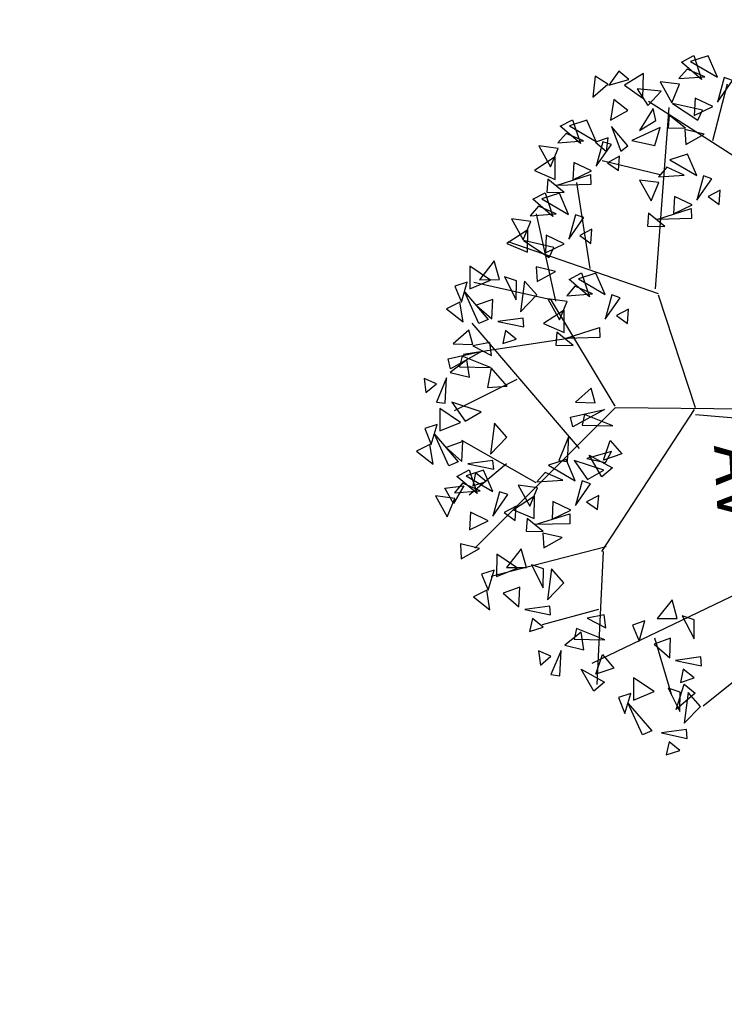
# Model space of a CAD drawing. Units: millimetres. Extents: x 664625 to 665689, y 7462885 to 7471362.
# Drawn here: x 665529 to 665530, y 7471296 to 7471298 of the extents above; entities that cross this region are included whole.
import ezdxf

# ---------------------------------------------------------------- set-up
doc = ezdxf.new("R2010")
doc.units = ezdxf.units.MM
doc.header["$MEASUREMENT"] = 0
for name, color, linetype in [('3', 3, 'Continuous'), ('ES-DETALHE', 2, 'Continuous'), ('ponto_descricao', 3, 'Continuous'), ('T-ARV', 7, 'Continuous')]:
    doc.layers.add(name, color=color, linetype=linetype)
doc.layers.add('T-HACHURA INTERTRAVADO ARRUAMENTO', color=253, linetype='Continuous', lineweight=18)
doc.styles.add('1mm', font='romans.shx', dxfattribs={"height": 0.25})

# ---------------------------------------------------------------- blocks, each defined once
blk = doc.blocks.new('árvore')
at = {"layer": 'T-ARV', "color": 70}
for p, q in [((1708.615, 605.818), (1708.556, 604.144)), ((1708.646, 604.97), (1708.739, 605.84)), ((1706.177, 605.703), (1705.407, 604.566)), ((1711.112, 605.687), (1711.658, 604.974)), ((1710.418, 605.548), (1711.19, 603.837)), ((1705.209, 605.437), (1705.178, 605.351)), ((1705.429, 605.277), (1705.209, 605.437)), ((1705.825, 605.218), (1705.243, 605.386)), ((1705.173, 605.282), (1704.95, 605.193)), ((1705.005, 605.01), (1705.173, 605.282)), ((1705.178, 605.351), (1705.429, 605.277)), ((1706.339, 605.282), (1706.402, 605.155)), ((1706.486, 605.267), (1706.339, 605.282)), ((1706.402, 605.155), (1706.486, 605.267)), ((1704.95, 605.193), (1705.005, 605.01)), ((1705.474, 605.227), (1705.382, 605.046)), ((1705.563, 605.032), (1705.474, 605.227)), ((1706.218, 605.2), (1706.186, 605.114)), ((1706.437, 605.04), (1706.218, 605.2)), ((1704.942, 605.045), (1705.191, 605.119)), ((1705.191, 605.119), (1705.008, 604.916)), ((1705.164, 605.152), (1705.081, 604.973)), ((1705.176, 604.885), (1705.164, 605.152)), ((1705.51, 605.12), (1705.431, 604.812)), ((1705.431, 604.812), (1705.612, 605.069)), ((1705.612, 605.069), (1705.51, 605.12)), ((1705.757, 605.131), (1705.704, 604.934)), ((1705.858, 604.939), (1705.757, 605.131)), ((1706.186, 605.114), (1706.437, 605.04)), ((1705.008, 604.916), (1704.942, 605.045)), ((1705.081, 604.973), (1705.176, 604.885)), ((1705.382, 605.046), (1705.563, 605.032)), ((1706.182, 605.044), (1705.959, 604.955)), ((1705.959, 604.955), (1706.013, 604.772)), ((1706.013, 604.772), (1706.182, 605.044)), ((1706.483, 604.99), (1706.391, 604.809)), ((1706.572, 604.795), (1706.483, 604.99)), ((1706.624, 604.62), (1706.521, 604.978)), ((1706.521, 604.978), (1706.625, 604.978)), ((1706.625, 604.978), (1706.624, 604.62)), ((1708.578, 604.973), (1707.406, 604.619)), ((1708.593, 604.958), (1710.036, 603.967)), ((1711.241, 604.968), (1711.149, 604.963)), ((1711.149, 604.963), (1711.179, 604.703)), ((1711.179, 604.703), (1711.241, 604.968)), ((1705.235, 604.889), (1705.204, 604.69)), ((1705.424, 604.805), (1705.235, 604.889)), ((1705.689, 604.939), (1705.55, 604.775)), ((1705.683, 604.761), (1705.689, 604.939)), ((1705.704, 604.934), (1705.858, 604.939)), ((1706.173, 604.915), (1706.089, 604.736)), ((1706.185, 604.648), (1706.173, 604.915)), ((1710.764, 604.905), (1710.719, 604.783)), ((1710.719, 604.783), (1710.961, 604.898)), ((1710.961, 604.898), (1710.764, 604.905)), ((1711.364, 604.888), (1711.272, 604.78)), ((1711.407, 604.747), (1711.364, 604.888)), ((1711.427, 604.786), (1711.52, 604.896)), ((1711.659, 604.947), (1711.512, 604.825)), ((1711.52, 604.896), (1711.686, 604.696)), ((1711.828, 604.776), (1711.659, 604.947)), ((1705.204, 604.69), (1705.424, 604.805)), ((1707.341, 604.59), (1705.474, 604.777)), ((1705.55, 604.775), (1705.683, 604.761)), ((1706.391, 604.809), (1706.572, 604.795)), ((1711.272, 604.78), (1711.407, 604.747)), ((1711.686, 604.696), (1711.427, 604.786)), ((1711.512, 604.825), (1711.828, 604.776)), ((1711.985, 604.803), (1711.894, 604.799)), ((1711.894, 604.799), (1711.923, 604.539)), ((1711.923, 604.539), (1711.985, 604.803)), ((1705.302, 604.699), (1705.271, 604.453)), ((1705.448, 604.559), (1705.302, 604.699)), ((1705.86, 604.619), (1705.678, 604.679)), ((1705.678, 604.679), (1705.805, 604.385)), ((1706.165, 604.666), (1706.005, 604.071)), ((1706.089, 604.736), (1706.185, 604.648)), ((1706.244, 604.652), (1706.213, 604.452)), ((1706.432, 604.568), (1706.244, 604.652)), ((1706.698, 604.701), (1706.558, 604.538)), ((1706.691, 604.523), (1706.698, 604.701)), ((1710.746, 604.73), (1710.551, 604.681)), ((1710.551, 604.681), (1710.742, 604.524)), ((1710.742, 604.524), (1710.746, 604.73)), ((1710.94, 604.492), (1711.536, 604.65)), ((1711.151, 604.642), (1710.948, 604.656)), ((1710.948, 604.656), (1711.006, 604.484)), ((1711.508, 604.741), (1711.464, 604.618)), ((1711.464, 604.618), (1711.705, 604.733)), ((1711.705, 604.733), (1711.508, 604.741)), ((1712.108, 604.723), (1712.016, 604.616)), ((1712.151, 604.582), (1712.108, 604.723)), ((1705.271, 604.453), (1705.448, 604.559)), ((1705.605, 604.637), (1705.478, 604.61)), ((1705.478, 604.61), (1705.703, 604.466)), ((1705.703, 604.466), (1705.605, 604.637)), ((1705.805, 604.385), (1705.86, 604.619)), ((1706.213, 604.452), (1706.432, 604.568)), ((1707.391, 604.619), (1706.819, 603.082)), ((1711.006, 604.484), (1711.151, 604.642)), ((1712.016, 604.616), (1712.151, 604.582)), ((1705.371, 604.507), (1705.115, 604.522)), ((1705.115, 604.522), (1705.232, 604.322)), ((1705.232, 604.322), (1705.371, 604.507)), ((1706.558, 604.538), (1706.691, 604.523)), ((1711.494, 604.473), (1711.346, 604.264)), ((1711.577, 604.257), (1711.494, 604.473)), ((1705.174, 604.367), (1705.086, 604.266)), ((1705.228, 604.159), (1705.174, 604.367)), ((1705.492, 604.349), (1705.377, 604.209)), ((1705.588, 604.17), (1705.492, 604.349)), ((1710.969, 604.331), (1710.763, 604.396)), ((1710.763, 604.396), (1710.802, 604.268)), ((1711.61, 604.203), (1711.899, 604.438)), ((1711.899, 604.438), (1711.939, 604.342)), ((1705.086, 604.266), (1705.228, 604.159)), ((1705.859, 604.341), (1705.654, 604.178)), ((1705.654, 604.178), (1705.911, 604.266)), ((1705.911, 604.266), (1705.859, 604.341)), ((1705.962, 604.253), (1706.026, 604.126)), ((1706.109, 604.238), (1705.962, 604.253)), ((1707.543, 604.306), (1707.606, 604.18)), ((1707.69, 604.291), (1707.543, 604.306)), ((1707.606, 604.18), (1707.69, 604.291)), ((1710.802, 604.268), (1710.969, 604.331)), ((1711.346, 604.264), (1711.577, 604.257)), ((1711.939, 604.342), (1711.61, 604.203)), ((1705.215, 604.149), (1705.131, 604.02)), ((1705.346, 603.993), (1705.215, 604.149)), ((1705.377, 604.209), (1705.588, 604.17)), ((1705.909, 604.119), (1705.769, 604.14)), ((1705.769, 604.14), (1705.812, 604.008)), ((1705.841, 604.171), (1705.809, 604.085)), ((1706.06, 604.01), (1705.841, 604.171)), ((1706.026, 604.126), (1706.109, 604.238)), ((1707.422, 604.224), (1707.39, 604.138)), ((1707.641, 604.064), (1707.422, 604.224)), ((1708.54, 604.144), (1707.426, 603.512)), ((1708.556, 604.144), (1709.97, 602.662)), ((1708.893, 604.085), (1709.034, 604.2)), ((1709.034, 604.2), (1709.094, 604.011)), ((1711.713, 604.167), (1711.508, 604.232)), ((1711.508, 604.232), (1711.547, 604.103)), ((1711.547, 604.103), (1711.713, 604.167)), ((1705.809, 604.085), (1706.06, 604.01)), ((1705.812, 604.008), (1705.909, 604.119)), ((1707.386, 604.069), (1707.163, 603.98)), ((1707.217, 603.797), (1707.386, 604.069)), ((1707.39, 604.138), (1707.641, 604.064)), ((1708.741, 604.115), (1708.617, 603.826)), ((1708.727, 603.797), (1708.741, 604.115)), ((1709.094, 604.011), (1708.893, 604.085)), ((1709.117, 604.029), (1709.005, 604.096)), ((1709.005, 604.096), (1709.072, 603.837)), ((1709.038, 603.863), (1709.176, 604.1)), ((1709.176, 604.1), (1709.267, 603.987)), ((1711.1, 603.949), (1711.241, 604.064)), ((1711.241, 604.064), (1711.301, 603.875)), ((1705.131, 604.02), (1705.346, 603.993)), ((1705.805, 604.015), (1705.582, 603.926)), ((1705.637, 603.743), (1705.805, 604.015)), ((1706.106, 603.961), (1706.014, 603.78)), ((1706.195, 603.766), (1706.106, 603.961)), ((1706.247, 603.591), (1706.144, 603.949)), ((1706.144, 603.949), (1706.248, 603.949)), ((1706.248, 603.949), (1706.247, 603.591)), ((1706.708, 603.95), (1706.771, 603.824)), ((1706.855, 603.935), (1706.708, 603.95)), ((1707.163, 603.98), (1707.217, 603.797)), ((1707.377, 603.939), (1707.293, 603.76)), ((1707.389, 603.672), (1707.377, 603.939)), ((1707.828, 603.645), (1707.725, 604.003)), ((1707.725, 604.003), (1707.828, 604.002)), ((1707.828, 604.002), (1707.828, 603.645)), ((1708.499, 603.939), (1708.349, 603.902)), ((1708.488, 603.736), (1708.499, 603.939)), ((1708.643, 603.682), (1708.57, 604.032)), ((1708.57, 604.032), (1708.744, 603.703)), ((1709.267, 603.987), (1709.038, 603.863)), ((1709.072, 603.837), (1709.117, 604.029)), ((1709.198, 604.009), (1709.09, 603.708)), ((1709.29, 603.841), (1709.198, 604.009)), ((1709.456, 603.952), (1709.519, 603.825)), ((1709.603, 603.936), (1709.456, 603.952)), ((1709.989, 604.015), (1710.265, 602.823)), ((1710.036, 603.983), (1711.406, 603.885)), ((1710.824, 603.99), (1710.691, 603.977)), ((1710.691, 603.977), (1710.721, 603.801)), ((1710.721, 603.801), (1710.824, 603.99)), ((1710.948, 603.979), (1710.824, 603.69)), ((1710.934, 603.661), (1710.948, 603.979)), ((1711.301, 603.875), (1711.1, 603.949)), ((1711.246, 603.727), (1711.384, 603.964)), ((1711.384, 603.964), (1711.474, 603.851)), ((1705.574, 603.778), (1705.823, 603.853)), ((1705.582, 603.926), (1705.637, 603.743)), ((1705.823, 603.853), (1705.639, 603.649)), ((1705.796, 603.885), (1705.713, 603.707)), ((1705.808, 603.618), (1705.796, 603.885)), ((1707.114, 603.92), (1706.224, 603.804)), ((1706.586, 603.868), (1706.555, 603.782)), ((1706.806, 603.708), (1706.586, 603.868)), ((1706.771, 603.824), (1706.855, 603.935)), ((1707.155, 603.832), (1707.404, 603.907)), ((1707.404, 603.907), (1707.22, 603.703)), ((1708.349, 603.902), (1708.488, 603.736)), ((1709.09, 603.708), (1709.29, 603.841)), ((1709.335, 603.869), (1709.303, 603.784)), ((1709.554, 603.709), (1709.335, 603.869)), ((1709.519, 603.825), (1709.603, 603.936)), ((1710.632, 603.921), (1710.778, 603.334)), ((1711.474, 603.851), (1711.246, 603.727)), ((1705.639, 603.649), (1705.574, 603.778)), ((1706.014, 603.78), (1706.195, 603.766)), ((1706.555, 603.782), (1706.806, 603.708)), ((1707.22, 603.703), (1707.155, 603.832)), ((1707.293, 603.76), (1707.389, 603.672)), ((1708.966, 603.764), (1707.647, 602.691)), ((1707.82, 603.747), (1707.967, 602.591)), ((1708.617, 603.826), (1708.727, 603.797)), ((1709.303, 603.784), (1709.554, 603.709)), ((1711.044, 603.759), (1710.864, 603.736)), ((1710.864, 603.736), (1710.991, 603.563)), ((1710.991, 603.563), (1711.044, 603.759)), ((1705.713, 603.707), (1705.808, 603.618)), ((1706.321, 603.672), (1706.181, 603.508)), ((1706.315, 603.494), (1706.321, 603.672)), ((1706.551, 603.713), (1706.327, 603.623)), ((1706.382, 603.44), (1706.551, 603.713)), ((1706.851, 603.658), (1706.759, 603.477)), ((1706.94, 603.463), (1706.851, 603.658)), ((1707.448, 603.676), (1707.417, 603.477)), ((1707.636, 603.592), (1707.448, 603.676)), ((1707.535, 603.643), (1707.669, 603.425)), ((1707.766, 603.635), (1707.535, 603.643)), ((1707.669, 603.425), (1707.766, 603.635)), ((1707.902, 603.726), (1707.762, 603.562)), ((1707.895, 603.548), (1707.902, 603.726)), ((1708.744, 603.703), (1708.643, 603.682)), ((1709.099, 603.639), (1708.839, 603.66)), ((1708.839, 603.66), (1709.086, 603.548)), ((1709.299, 603.714), (1709.076, 603.625)), ((1709.086, 603.548), (1709.099, 603.639)), ((1709.13, 603.442), (1709.299, 603.714)), ((1709.6, 603.66), (1709.508, 603.478)), ((1709.689, 603.464), (1709.6, 603.66)), ((1709.741, 603.29), (1709.638, 603.648)), ((1709.638, 603.648), (1709.741, 603.647)), ((1709.741, 603.647), (1709.741, 603.29)), ((1710.824, 603.69), (1710.934, 603.661)), ((1705.867, 603.623), (1705.836, 603.423)), ((1705.836, 603.423), (1706.055, 603.539)), ((1706.055, 603.539), (1705.867, 603.623)), ((1705.954, 603.59), (1706.088, 603.372)), ((1706.185, 603.582), (1705.954, 603.59)), ((1706.088, 603.372), (1706.185, 603.582)), ((1706.32, 603.476), (1706.569, 603.55)), ((1706.327, 603.623), (1706.382, 603.44)), ((1706.569, 603.55), (1706.385, 603.347)), ((1706.542, 603.583), (1706.458, 603.404)), ((1707.443, 603.557), (1706.536, 603.381)), ((1706.554, 603.316), (1706.542, 603.583)), ((1706.887, 603.551), (1706.808, 603.242)), ((1706.989, 603.5), (1706.887, 603.551)), ((1707.134, 603.562), (1707.081, 603.365)), ((1707.235, 603.37), (1707.134, 603.562)), ((1707.417, 603.477), (1707.636, 603.592)), ((1707.762, 603.562), (1707.895, 603.548)), ((1709.076, 603.625), (1709.13, 603.442)), ((1709.29, 603.584), (1709.206, 603.406)), ((1709.302, 603.317), (1709.29, 603.584)), ((1709.882, 603.563), (1709.83, 603.366)), ((1709.984, 603.372), (1709.882, 603.563)), ((1710.351, 603.568), (1710.203, 603.446)), ((1710.52, 603.397), (1710.351, 603.568)), ((1706.181, 603.508), (1706.315, 603.494)), ((1706.385, 603.347), (1706.32, 603.476)), ((1706.759, 603.477), (1706.94, 603.463)), ((1706.808, 603.242), (1706.989, 603.5)), ((1707.426, 603.512), (1707.228, 602.717)), ((1709.508, 603.478), (1709.689, 603.464)), ((1710.203, 603.446), (1710.52, 603.397)), ((1711.307, 603.503), (1711.046, 603.524)), ((1711.046, 603.524), (1711.293, 603.412)), ((1711.293, 603.412), (1711.307, 603.503)), ((1706.458, 603.404), (1706.554, 603.316)), ((1707.081, 603.365), (1707.235, 603.37)), ((1707.373, 603.364), (1707.226, 603.242)), ((1707.542, 603.193), (1707.373, 603.364)), ((1709.206, 603.406), (1709.302, 603.317)), ((1709.815, 603.371), (1709.675, 603.207)), ((1709.808, 603.193), (1709.815, 603.371)), ((1709.83, 603.366), (1709.984, 603.372)), ((1710.2, 603.362), (1710.155, 603.239)), ((1710.155, 603.239), (1710.397, 603.354)), ((1710.397, 603.354), (1710.2, 603.362)), ((1710.677, 603.424), (1710.586, 603.42)), ((1710.586, 603.42), (1710.615, 603.16)), ((1710.615, 603.16), (1710.677, 603.424)), ((1710.8, 603.344), (1710.708, 603.237)), ((1710.843, 603.203), (1710.8, 603.344)), ((1711.104, 603.418), (1711.045, 603.291)), ((1711.191, 603.307), (1711.104, 603.418)), ((1706.612, 603.32), (1706.582, 603.121)), ((1706.582, 603.121), (1706.801, 603.236)), ((1706.801, 603.236), (1706.612, 603.32)), ((1706.699, 603.287), (1706.834, 603.069)), ((1706.93, 603.279), (1706.699, 603.287)), ((1706.834, 603.069), (1706.93, 603.279)), ((1707.226, 603.242), (1707.542, 603.193)), ((1709.309, 603.309), (1708.854, 602.553)), ((1709.361, 603.321), (1709.33, 603.122)), ((1709.33, 603.122), (1709.549, 603.238)), ((1709.549, 603.238), (1709.361, 603.321)), ((1709.448, 603.288), (1709.582, 603.07)), ((1709.679, 603.28), (1709.448, 603.288)), ((1709.582, 603.07), (1709.679, 603.28)), ((1710.708, 603.237), (1710.843, 603.203)), ((1711.045, 603.291), (1711.191, 603.307)), ((1707.222, 603.158), (1707.178, 603.036)), ((1707.178, 603.036), (1707.419, 603.151)), ((1707.419, 603.151), (1707.222, 603.158)), ((1707.699, 603.221), (1707.608, 603.216)), ((1707.608, 603.216), (1707.637, 602.956)), ((1707.637, 602.956), (1707.699, 603.221)), ((1707.822, 603.141), (1707.73, 603.033)), ((1707.866, 603), (1707.822, 603.141)), ((1708.24, 603.137), (1708.546, 602.483)), ((1709.675, 603.207), (1709.808, 603.193)), ((1710.182, 603.187), (1709.987, 603.137)), ((1709.987, 603.137), (1710.178, 602.981)), ((1710.178, 602.981), (1710.182, 603.187)), ((1707.73, 603.033), (1707.866, 603)), ((1708.305, 603.034), (1708.114, 602.876)), ((1708.316, 602.833), (1708.305, 603.034)), ((1709.547, 603.097), (1709.61, 602.971)), ((1709.693, 603.082), (1709.547, 603.097)), ((1709.61, 602.971), (1709.693, 603.082)), ((1710.186, 603.094), (1710.037, 602.885)), ((1710.268, 602.878), (1710.186, 603.094)), ((1710.587, 603.099), (1710.384, 603.113)), ((1710.384, 603.113), (1710.442, 602.941)), ((1710.442, 602.941), (1710.587, 603.099)), ((1707.205, 602.983), (1707.009, 602.934)), ((1707.009, 602.934), (1707.201, 602.777)), ((1707.201, 602.777), (1707.205, 602.983)), ((1708.833, 603.018), (1708.686, 602.896)), ((1709.003, 602.847), (1708.833, 603.018)), ((1709.107, 603.007), (1709.42, 602.615)), ((1709.425, 603.015), (1709.393, 602.93)), ((1709.393, 602.93), (1709.644, 602.855)), ((1709.644, 602.855), (1709.425, 603.015)), ((1707.208, 602.89), (1707.06, 602.682)), ((1707.291, 602.674), (1707.208, 602.89)), ((1707.324, 602.621), (1707.613, 602.855)), ((1707.609, 602.895), (1707.407, 602.909)), ((1707.407, 602.909), (1707.464, 602.737)), ((1707.464, 602.737), (1707.609, 602.895)), ((1707.613, 602.855), (1707.653, 602.759)), ((1707.985, 602.88), (1707.851, 602.866)), ((1707.851, 602.866), (1707.882, 602.691)), ((1707.882, 602.691), (1707.985, 602.88)), ((1708.108, 602.868), (1707.984, 602.579)), ((1708.094, 602.55), (1708.108, 602.868)), ((1708.114, 602.876), (1708.316, 602.833)), ((1708.686, 602.896), (1709.003, 602.847)), ((1709.16, 602.875), (1709.068, 602.87)), ((1709.068, 602.87), (1709.098, 602.61)), ((1709.098, 602.61), (1709.16, 602.875)), ((1709.389, 602.86), (1709.166, 602.771)), ((1709.221, 602.588), (1709.389, 602.86)), ((1710.037, 602.885), (1710.268, 602.878)), ((1710.405, 602.788), (1710.2, 602.853)), ((1710.2, 602.853), (1710.238, 602.724)), ((1707.653, 602.759), (1707.324, 602.621)), ((1708.01, 602.435), (1707.937, 602.785)), ((1707.937, 602.785), (1708.112, 602.456)), ((1708.566, 602.762), (1708.457, 602.461)), ((1708.657, 602.594), (1708.566, 602.762)), ((1709.166, 602.771), (1709.221, 602.588)), ((1709.283, 602.795), (1709.191, 602.687)), ((1709.326, 602.654), (1709.283, 602.795)), ((1709.38, 602.73), (1709.297, 602.551)), ((1709.392, 602.463), (1709.38, 602.73)), ((1709.69, 602.806), (1709.598, 602.624)), ((1709.779, 602.61), (1709.69, 602.806)), ((1710.238, 602.724), (1710.405, 602.788)), ((1710.608, 602.801), (1710.406, 602.772)), ((1710.406, 602.772), (1710.471, 602.633)), ((1710.471, 602.633), (1710.608, 602.801)), ((1707.06, 602.682), (1707.291, 602.674)), ((1707.427, 602.584), (1707.222, 602.649)), ((1707.222, 602.649), (1707.261, 602.521)), ((1707.866, 602.692), (1707.717, 602.655)), ((1707.717, 602.655), (1707.855, 602.489)), ((1707.855, 602.489), (1707.866, 602.692)), ((1708.204, 602.649), (1708.024, 602.625)), ((1708.024, 602.625), (1708.152, 602.452)), ((1708.152, 602.452), (1708.204, 602.649)), ((1709.158, 602.623), (1709.407, 602.698)), ((1709.224, 602.494), (1709.158, 602.623)), ((1709.191, 602.687), (1709.326, 602.654)), ((1709.407, 602.698), (1709.224, 602.494)), ((1709.598, 602.624), (1709.779, 602.61)), ((1709.973, 602.709), (1709.92, 602.512)), ((1710.074, 602.518), (1709.973, 602.709)), ((1707.261, 602.521), (1707.427, 602.584)), ((1707.631, 602.597), (1707.429, 602.569)), ((1707.429, 602.569), (1707.494, 602.429)), ((1707.494, 602.429), (1707.631, 602.597)), ((1707.984, 602.579), (1708.094, 602.55)), ((1708.457, 602.461), (1708.657, 602.594)), ((1708.669, 602.545), (1708.52, 602.336)), ((1708.751, 602.329), (1708.669, 602.545)), ((1709.07, 602.549), (1708.867, 602.563)), ((1708.867, 602.563), (1708.925, 602.391)), ((1708.925, 602.391), (1709.07, 602.549)), ((1709.297, 602.551), (1709.392, 602.463)), ((1709.343, 602.367), (1709.322, 602.564)), ((1709.322, 602.564), (1709.504, 602.451)), ((1709.92, 602.512), (1710.074, 602.518)), ((1708.112, 602.456), (1708.01, 602.435)), ((1708.467, 602.392), (1708.206, 602.413)), ((1708.206, 602.413), (1708.454, 602.302)), ((1708.784, 602.275), (1709.073, 602.509)), ((1709.113, 602.414), (1708.784, 602.275)), ((1709.073, 602.509), (1709.113, 602.414)), ((1709.504, 602.451), (1709.343, 602.367)), ((1709.451, 602.467), (1709.42, 602.268)), ((1709.639, 602.383), (1709.451, 602.467)), ((1708.454, 602.302), (1708.467, 602.392)), ((1708.52, 602.336), (1708.751, 602.329)), ((1709.42, 602.268), (1709.639, 602.383)), ((1708.264, 602.307), (1708.205, 602.181)), ((1708.352, 602.196), (1708.264, 602.307)), ((1708.888, 602.238), (1708.682, 602.303)), ((1708.682, 602.303), (1708.721, 602.175)), ((1708.721, 602.175), (1708.888, 602.238)), ((1709.091, 602.251), (1708.889, 602.223)), ((1708.889, 602.223), (1708.954, 602.083)), ((1708.954, 602.083), (1709.091, 602.251)), ((1708.205, 602.181), (1708.352, 602.196))]:
    blk.add_line(p, q, dxfattribs=at)

msp = doc.modelspace()

# ---------------------------------------------------------------- hatches: boundary and pattern name
at = {"layer": 'ES-DETALHE'}
h = msp.add_hatch(dxfattribs=at)
h.set_pattern_fill('SWAMP,_O', color=256, scale=0.01, angle=3.0769)
h.set_pattern_definition([(3.07690853578, (0, 0), (0.004527940866954, 0.008916151152235), [0.00125, -0.00875]), (93.07690853578, (0.000624, 3.35e-05), (-0.005457642974913, 0.0083793873894524), [0.000625, -0.01669550806]), (93.07690853578, (0.00078, 4.2e-05), (-0.005457642974913, 0.0083793873894524), [0.0005, -0.01682050806]), (93.07690853578, (0.000468, 2.5e-05), (-0.005457642974913, 0.0083793873894524), [0.0005, -0.01682050806]), (63.07690853578, (0.000936, 5e-05), (-0.00545764296834, 0.008379387393734), [0.0004, -0.0096]), (123.07690853578, (0.000312, 1.7e-05), (-0.009985583835294, -0.000536763758501), [0.0004, -0.0096])])
edge = h.paths.add_edge_path()
edge.add_line((665627.0641, 7471256.134), (665597.8806, 7471282.2853))
edge.add_line((665597.8806, 7471282.2853), (665562.2627, 7471314.2238))
edge.add_line((665562.2627, 7471314.2238), (665549.8816, 7471325.1902))
edge.add_line((665549.8816, 7471325.1902), (665543.3017, 7471329.6896))
edge.add_line((665543.3017, 7471329.6896), (665540.1465, 7471325.6807))
edge.add_line((665540.1465, 7471325.6807), (665523.3834, 7471314.2728))
edge.add_line((665523.3834, 7471314.2728), (665523.1958, 7471314.267))
edge.add_line((665523.1958, 7471314.267), (665518.6373, 7471310.577))
edge.add_line((665518.6373, 7471310.577), (665515.4855, 7471307.5435))
edge.add_line((665515.4855, 7471307.5435), (665512.6497, 7471304.0362))
edge.add_line((665512.6497, 7471304.0362), (665511.2399, 7471302.3181))
edge.add_line((665511.2399, 7471302.3181), (665510.4514, 7471301.5246))
edge.add_line((665510.4514, 7471301.5246), (665511.4224, 7471299.8469))
edge.add_line((665511.4224, 7471299.8469), (665512.5376, 7471301.4485))
edge.add_line((665512.5376, 7471301.4485), (665514.8515, 7471304.4918))
edge.add_line((665514.8515, 7471304.4918), (665515.6473, 7471305.4312))
edge.add_line((665515.6473, 7471305.4312), (665518.5373, 7471308.448))
edge.add_line((665518.5373, 7471308.448), (665521.4222, 7471310.9712))
edge.add_line((665521.4222, 7471310.9712), (665523.48, 7471312.6058))
edge.add_line((665523.48, 7471312.6058), (665524.2513, 7471313.2204))
edge.add_line((665524.2513, 7471313.2204), (665528.0096, 7471315.8484))
edge.add_line((665528.0096, 7471315.8484), (665533.1099, 7471319.3477))
edge.add_line((665533.1099, 7471319.3477), (665538.7649, 7471323.1844))
edge.add_arc((665539.9887, 7471321.3806), 2.1798, 52.3482, 124.1559, ccw=False)
edge.add_line((665541.3203, 7471323.1064), (665542.7064, 7471322.4103))
edge.add_line((665542.7064, 7471322.4103), (665576.932, 7471291.7539))
edge.add_line((665627.0641, 7471256.134), (665625.7658, 7471254.6715))
edge.add_line((665625.7658, 7471254.6715), (665623.6998, 7471256.7317))
edge.add_line((665623.6998, 7471256.7317), (665595.1915, 7471282.278))
edge.add_line((665595.1915, 7471282.278), (665590.0498, 7471281.92))
edge.add_arc((665589.8246, 7471285.1547), 3.2425, 230.0356, 273.9838, ccw=False)
edge.add_line((665587.7418, 7471282.6694), (665576.932, 7471291.7539))
at = {"layer": 'T-HACHURA INTERTRAVADO ARRUAMENTO'}
h = msp.add_hatch(dxfattribs=at)
h.set_pattern_fill('AR-HBONE,_O', color=256, scale=0.06, angle=3.0769)
h.set_pattern_definition([(48.0769085358, (0, 0), (-0.018218366235, 0.338921954337), [0.72, -0.24]), (138.0769085358, (0.16035, 0.17857), (-0.018218366235, 0.338921954337), [0.72, -0.24])])
edge = h.paths.add_edge_path()
edge.add_line((665521.7844, 7471268.0936), (665506.0323, 7471264.3137))
edge.add_line((665506.0323, 7471264.3137), (665506.4139, 7471267.0882))
edge.add_line((665506.4139, 7471267.0882), (665507.0731, 7471276.4371))
edge.add_line((665507.0731, 7471276.4371), (665507.5999, 7471280.9819))
edge.add_line((665507.5999, 7471280.9819), (665508.2749, 7471289.2901))
edge.add_line((665508.2749, 7471289.2901), (665508.5018, 7471291.7759))
edge.add_line((665508.5018, 7471291.7759), (665508.6974, 7471293.1684))
edge.add_arc((665523.9286, 7471291.0079), 15.3837, 154.6853, 171.92688, ccw=False)
edge.add_line((665510.0221, 7471297.5859), (665511.5271, 7471299.7698))
edge.add_line((665511.5271, 7471299.7698), (665512.6427, 7471301.372))
edge.add_line((665512.6427, 7471301.372), (665514.9529, 7471304.4104))
edge.add_line((665514.9529, 7471304.4104), (665515.744, 7471305.3442))
edge.add_line((665515.744, 7471305.3442), (665518.6266, 7471308.3532))
edge.add_line((665518.6266, 7471308.3532), (665519.0671, 7471308.7274))
edge.add_line((665519.0671, 7471308.7274), (665521.5056, 7471310.8714))
edge.add_line((665521.5056, 7471310.8714), (665523.5609, 7471312.5041))
edge.add_line((665523.5609, 7471312.5041), (665524.3292, 7471313.1162))
edge.add_line((665524.3292, 7471313.1162), (665528.0837, 7471315.7415))
edge.add_line((665528.0837, 7471315.7415), (665533.1832, 7471319.2403))
edge.add_line((665533.1832, 7471319.2403), (665538.8258, 7471323.0687))
edge.add_arc((665539.959, 7471320.3918), 2.9068, 63.332, 112.9434, ccw=False)
edge.add_line((665541.2636, 7471322.9894), (665542.6325, 7471322.3019))
edge.add_line((665542.6325, 7471322.3019), (665546.2732, 7471319.0326))
edge.add_line((665546.2732, 7471319.0326), (665552.1515, 7471313.8206))
edge.add_line((665552.1515, 7471313.8206), (665558.0909, 7471308.4016))
edge.add_line((665558.0909, 7471308.4016), (665564.0581, 7471303.0242))
edge.add_line((665564.0581, 7471303.0242), (665559.8778, 7471299.5648))
edge.add_line((665559.8778, 7471299.5648), (665552.7377, 7471305.1496))
edge.add_line((665552.7377, 7471305.1496), (665550.0897, 7471307.0903))
edge.add_line((665550.0897, 7471307.0903), (665548.696, 7471307.496))
edge.add_line((665548.696, 7471307.496), (665539.1933, 7471309.8994))
edge.add_arc((665539.7438, 7471283.02), 26.8851, 91.17341, 159.69341)
edge.add_arc((665529.9773, 7471287.7128), 16.1287, 163.29011, 182.11803)
edge.add_arc((673552.249, 7470818.8258), 8052.0184, 176.66589899, 176.69912255)
edge.add_arc((665521.7271, 7471281.8116), 8.1631, 175.47573, 209.32527)
edge.add_arc((665539.4685, 7471288.6539), 27.1192, 203.56104, 229.30083)

# ---------------------------------------------------------------- linework, layer by layer
msp.add_ellipse((665534.1134, 7471293.3299), major_axis=(-7.9672, 0.724), ratio=0.38, start_param=3.141593, end_param=6.27649)

# ---------------------------------------------------------------- block references
at = {"layer": '3', "color": 3, "xscale": 0.1999999994789873, "yscale": 0.1999999994789872, "zscale": 0.1999999994789872, "rotation": 271.4134064971487}
msp.add_blockref('árvore', (665400.9506, 7471636.3159, 0), dxfattribs=at)

# ---------------------------------------------------------------- texts
at = {"layer": 'ponto_descricao', "style": '1mm'}
msp.add_text('AV', height=0.1, rotation=273.0314, dxfattribs=at).set_placement((665530.3751, 7471297.6109))

doc.saveas('drawing.dxf')
